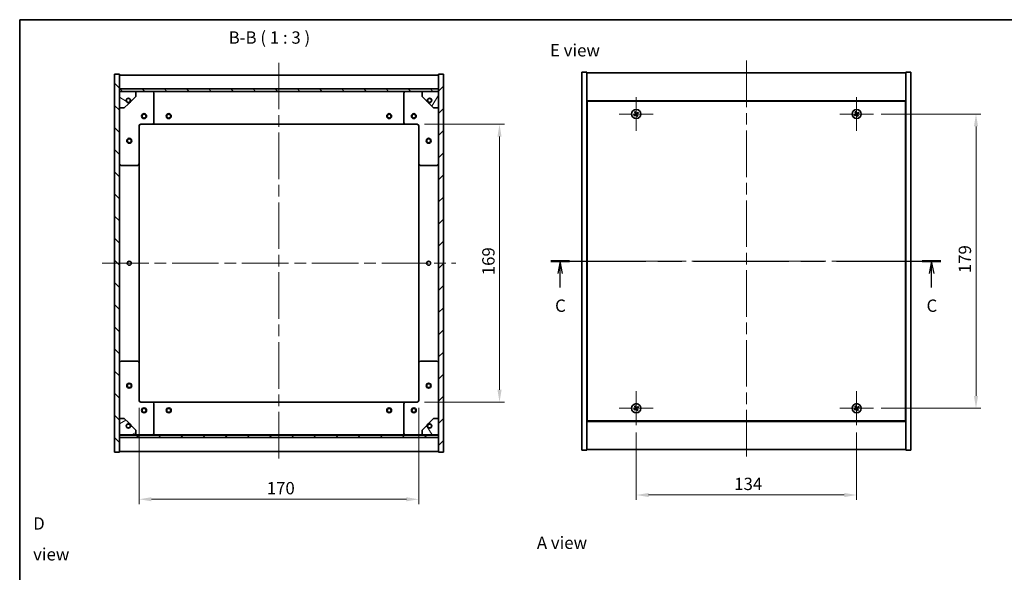
# Model space of a CAD drawing. Units: millimetres. Extents: x 0 to 6707, y 0 to 1405.
# Drawn here: x 1965 to 2564, y 507 to 843 of the extents above; entities that cross this region are included whole.
import ezdxf

# ---------------------------------------------------------------- set-up
doc = ezdxf.new("R2010")
doc.units = ezdxf.units.MM
doc.header["$LTSCALE"] = 5
doc.linetypes.add('CHAIN', pattern=[0.3543, 0.2362, -0.0295, 0.0591, -0.0295])
doc.layers.get('Defpoints').update_dxf_attribs({"lineweight": 25})
for name, color, linetype, lineweight in [('Border (ISO)', 7, 'Continuous', 35), ('Center Mark (ISO)', 131, 'Continuous', 18), ('Centerline (ISO)', 131, 'Continuous', 18), ('Dimension (ISO)', 7, 'Continuous', 18), ('Dimension (ISO) @ 1', 7, 'Continuous', 18), ('Hatch (ISO)', 1, 'Continuous', 18), ('Section Line (ISO)', 7, 'CHAIN', 25), ('Symbol (ISO)', 7, 'Continuous', 18), ('Visible (ISO)', 7, 'Continuous', 35)]:
    doc.layers.add(name, color=color, linetype=linetype, lineweight=lineweight)
doc.styles.add('Note Text (TK)', font='txt')
doc.dimstyles.new('Default - Method 1b (TK)', dxfattribs={"dimscale": 5, "dimtxt": 2.5, "dimasz": 2.5, "dimexe": 1, "dimexo": 1.5, "dimgap": 1, "dimtad": 1, "dimtoh": 1, "dimrnd": 1e-08, "dimdsep": 46, "dimtxsty": 'Note Text (TK)', "dimcen": 0.09, "dimdle": 5, "dimclrd": 100, "dimclre": 100, "dimclrt": 7, "dimadec": 1, "dimazin": 1, "dimtfac": 1, "dimtmove": 0, "dimatfit": 3, "dimfxl": 1, "dimtolj": 1, "dimlwd": -1, "dimlwe": -1, "dimarcsym": 0})
pattern_1 = [(45, (1921.5, -24), (-6.73519, 6.73519), [])]
pattern_2 = [(135.0002, (1921.5, -24), (-6.73517, -6.73522), [])]

# ---------------------------------------------------------------- blocks, each defined once
blk = doc.blocks.new('図面枠 tk図枠')
at = {"layer": 'Border (ISO)'}
for q in [(405.5, 289), (14.5, 8)]:
    blk.add_line((14.5, 289), q, dxfattribs=at)
blk = doc.blocks.new('2dTransSection2')
at = {"layer": 'Section Line (ISO)', "linetype": 'CHAIN', "ltscale": 16.342072}
blk.add_line((122.12, 240.03), (201.18, 240.03), dxfattribs=at)
at = {"layer": 'Section Line (ISO)', "linetype": 'Continuous', "lineweight": 50}
for p, q in [((122.12, 240.03), (125.91, 240.03)), ((197.39, 240.03), (201.18, 240.03))]:
    blk.add_line(p, q, dxfattribs=at)
at = {"layer": 'Section Line (ISO)', "linetype": 'Continuous'}
for p, q in [((124.02, 240.03), (123.52, 237.53)), ((124.02, 237.53), (124.02, 240.03)), ((124.52, 237.53), (124.02, 240.03)), ((199.29, 240.03), (198.79, 237.53)), ((199.29, 237.53), (199.29, 240.03)), ((199.79, 237.53), (199.29, 240.03)), ((124.02, 234.68), (124.02, 237.53)), ((199.29, 234.68), (199.29, 237.53))]:
    blk.add_line(p, q, dxfattribs=at)
at = {"layer": 'Section Line (ISO)', "char_height": 2.5, "attachment_point": 7, "style": 'Note Text (TK)'}
for insert in [(123, 228.97), (198.27, 228.97)]:
    blk.add_mtext('C', dxfattribs=dict(at, insert=insert))
blk = doc.blocks.new('*D56')
at = {"layer": 'Defpoints', "color": 0}
for p in [(2206.61, 779.33), (2206.61, 610.33), (2256.71, 610.33)]:
    blk.add_point(p, dxfattribs=at)
at = {"layer": 'Dimension (ISO)', "color": 100}
for p, q in [((2211.11, 779.33), (2259.71, 779.33)), ((2256.71, 771.83), (2256.71, 617.83)), ((2211.11, 610.33), (2259.71, 610.33))]:
    blk.add_line(p, q, dxfattribs=at)
for points in [[(2255.46, 771.83), (2257.96, 771.83), (2256.71, 779.33)], [(2255.46, 617.83), (2257.96, 617.83), (2256.71, 610.33)]]:
    blk.add_solid(points, dxfattribs=at)
at = {"layer": 'Dimension (ISO)', "color": 7, "insert": (2249.96, 687.52), "char_height": 7.5, "attachment_point": 4, "rotation": 90, "style": 'Note Text (TK)'}
blk.add_mtext('\\A1;169', dxfattribs=at)
blk = doc.blocks.new('*D57')
at = {"layer": 'Defpoints', "color": 0}
for p in [(2037.61, 611.33), (2207.61, 611.33), (2207.61, 551.22)]:
    blk.add_point(p, dxfattribs=at)
at = {"layer": 'Dimension (ISO)', "color": 100}
for p, q in [((2037.61, 606.83), (2037.61, 548.22)), ((2207.61, 606.83), (2207.61, 548.22)), ((2045.11, 551.22), (2200.11, 551.22))]:
    blk.add_line(p, q, dxfattribs=at)
for points in [[(2045.11, 552.47), (2045.11, 549.97), (2037.61, 551.22)], [(2200.11, 552.47), (2200.11, 549.97), (2207.61, 551.22)]]:
    blk.add_solid(points, dxfattribs=at)
at = {"layer": 'Dimension (ISO)', "color": 7, "insert": (2115.2, 557.97), "char_height": 7.5, "attachment_point": 4, "style": 'Note Text (TK)'}
blk.add_mtext('\\A1;170', dxfattribs=at)
blk = doc.blocks.new('*D58')
at = {"layer": 'Defpoints', "color": 0}
for p in [(2339.83, 596.29), (2473.83, 596.29), (2473.83, 553.82)]:
    blk.add_point(p, dxfattribs=at)
at = {"layer": 'Dimension (ISO)', "color": 100}
for p, q in [((2339.83, 591.79), (2339.83, 550.82)), ((2473.83, 591.79), (2473.83, 550.82)), ((2347.33, 553.82), (2466.33, 553.82))]:
    blk.add_line(p, q, dxfattribs=at)
for points in [[(2347.33, 555.07), (2347.33, 552.57), (2339.83, 553.82)], [(2466.33, 555.07), (2466.33, 552.57), (2473.83, 553.82)]]:
    blk.add_solid(points, dxfattribs=at)
at = {"layer": 'Dimension (ISO)', "color": 7, "insert": (2399.39, 560.57), "char_height": 7.5, "attachment_point": 4, "style": 'Note Text (TK)'}
blk.add_mtext('\\A1;134', dxfattribs=at)
blk = doc.blocks.new('*D59')
at = {"layer": 'Defpoints', "color": 0}
for p in [(2484.13, 785.59), (2484.13, 606.59), (2546.39, 606.59)]:
    blk.add_point(p, dxfattribs=at)
at = {"layer": 'Dimension (ISO)', "color": 100}
for p, q in [((2488.63, 785.59), (2549.39, 785.59)), ((2546.39, 778.09), (2546.39, 614.09)), ((2488.63, 606.59), (2549.39, 606.59))]:
    blk.add_line(p, q, dxfattribs=at)
for points in [[(2545.14, 778.09), (2547.64, 778.09), (2546.39, 785.59)], [(2545.14, 614.09), (2547.64, 614.09), (2546.39, 606.59)]]:
    blk.add_solid(points, dxfattribs=at)
at = {"layer": 'Dimension (ISO)', "color": 7, "insert": (2539.64, 688.78), "char_height": 7.5, "attachment_point": 4, "rotation": 90, "style": 'Note Text (TK)'}
blk.add_mtext('\\A1;179', dxfattribs=at)

msp = doc.modelspace()

# ---------------------------------------------------------------- hatches: boundary and pattern name
at = {"layer": 'Hatch (ISO)'}
h = msp.add_hatch(dxfattribs=at)
h.set_pattern_fill('ANSI31', color=256, scale=76.2, angle=90.00021, style=0)
h.set_pattern_definition(pattern_2)
h.paths.add_polyline_path([(2022.613, 579.829), (2025.613, 579.829), (2025.613, 588.779), (2025.613, 590.279), (2025.613, 590.329), (2025.613, 600.329), (2025.613, 789.329), (2025.613, 799.329), (2025.613, 799.379), (2025.613, 800.879), (2025.613, 809.829), (2022.613, 809.829)])
h = msp.add_hatch(dxfattribs=at)
h.set_pattern_fill('ANSI31', color=256, scale=76.2, style=0)
h.set_pattern_definition(pattern_1)
h.paths.add_polyline_path([(2222.613, 809.829), (2219.613, 809.829), (2219.613, 800.879), (2219.613, 799.379), (2219.613, 799.329), (2219.613, 789.329), (2219.613, 600.329), (2219.613, 590.329), (2219.613, 590.279), (2219.613, 588.779), (2219.613, 579.829), (2222.613, 579.829)])
h = msp.add_hatch(dxfattribs=at)
h.set_pattern_fill('ANSI31', color=256, scale=76.2, angle=90.00021, style=0)
h.set_pattern_definition(pattern_2)
h.paths.add_polyline_path([(2219.613, 799.379), (2219.613, 800.879), (2025.613, 800.879), (2025.613, 799.379)])
h = msp.add_hatch(dxfattribs=at)
h.set_pattern_fill('ANSI31', color=256, scale=76.2, angle=105.000246, style=0)
h.set_pattern_definition([(150.0002, (1921.5, -24), (-4.76246, -8.24891), [])])
edge = h.paths.add_edge_path()
edge.add_line((2032.363, 793.879), (2033.163, 793.879))
edge.add_line((2033.163, 793.879), (2035.613, 796.329))
edge.add_line((2035.613, 796.329), (2035.613, 799.329))
edge.add_line((2035.613, 799.329), (2025.613, 799.329))
edge.add_line((2025.613, 799.329), (2025.613, 789.329))
edge.add_line((2025.613, 789.329), (2028.613, 789.329))
edge.add_line((2028.613, 789.329), (2031.063, 791.779))
edge.add_line((2031.063, 791.779), (2031.063, 792.579))
edge.add_ellipse((2031.063, 793.879), major_axis=(0, -1.3), ratio=1, start_angle=90, end_angle=360, ccw=False)
h = msp.add_hatch(dxfattribs=at)
h.set_pattern_fill('ANSI31', color=256, scale=76.2, angle=14.999978, style=0)
h.set_pattern_definition([(60, (1921.5, -24), (-8.24889, 4.7625), [])])
edge = h.paths.add_edge_path()
edge.add_line((2212.063, 793.879), (2212.863, 793.879))
edge.add_ellipse((2214.163, 793.879), major_axis=(-1.3, 0), ratio=1, start_angle=90, end_angle=360, ccw=False)
edge.add_line((2214.163, 792.579), (2214.163, 791.779))
edge.add_line((2214.163, 791.779), (2216.613, 789.329))
edge.add_line((2216.613, 789.329), (2219.613, 789.329))
edge.add_line((2219.613, 789.329), (2219.613, 799.329))
edge.add_line((2219.613, 799.329), (2209.613, 799.329))
edge.add_line((2209.613, 799.329), (2209.613, 796.329))
edge.add_line((2209.613, 796.329), (2212.063, 793.879))
h = msp.add_hatch(dxfattribs=at)
h.set_pattern_fill('ANSI31', color=256, scale=76.2, angle=-14.999978, style=0)
h.set_pattern_definition([(30, (1921.5, -24), (-4.7625, 8.24889), [])])
edge = h.paths.add_edge_path()
edge.add_line((2033.163, 595.779), (2032.363, 595.779))
edge.add_ellipse((2031.063, 595.779), major_axis=(1.3, 0), ratio=1, start_angle=90, end_angle=360, ccw=False)
edge.add_line((2031.063, 597.079), (2031.063, 597.879))
edge.add_line((2031.063, 597.879), (2028.613, 600.329))
edge.add_line((2028.613, 600.329), (2025.613, 600.329))
edge.add_line((2025.613, 600.329), (2025.613, 590.329))
edge.add_line((2025.613, 590.329), (2035.613, 590.329))
edge.add_line((2035.613, 590.329), (2035.613, 593.329))
edge.add_line((2035.613, 593.329), (2033.163, 595.779))
h = msp.add_hatch(dxfattribs=at)
h.set_pattern_fill('ANSI31', color=256, scale=76.2, angle=75.000175, style=0)
h.set_pattern_definition([(120.0002, (1921.5, -24), (-8.24888, -4.76253), [])])
edge = h.paths.add_edge_path()
edge.add_line((2212.863, 595.779), (2212.063, 595.779))
edge.add_line((2212.063, 595.779), (2209.613, 593.329))
edge.add_line((2209.613, 593.329), (2209.613, 590.329))
edge.add_line((2209.613, 590.329), (2219.613, 590.329))
edge.add_line((2219.613, 590.329), (2219.613, 600.329))
edge.add_line((2219.613, 600.329), (2216.613, 600.329))
edge.add_line((2216.613, 600.329), (2214.163, 597.879))
edge.add_line((2214.163, 597.879), (2214.163, 597.079))
edge.add_ellipse((2214.163, 595.779), major_axis=(0, 1.3), ratio=1, start_angle=90, end_angle=360, ccw=False)
h = msp.add_hatch(dxfattribs=at)
h.set_pattern_fill('ANSI31', color=256, scale=76.2, style=0)
h.set_pattern_definition(pattern_1)
h.paths.add_polyline_path([(2219.613, 588.779), (2219.613, 590.279), (2025.613, 590.279), (2025.613, 588.779)])

# ---------------------------------------------------------------- linework, layer by layer
at = {"layer": 'Center Mark (ISO)', "linetype": 'CHAIN', "ltscale": 7.630191}
for p, q in [((2339.825, 795.888), (2339.825, 775.288)), ((2473.825, 795.888), (2473.825, 775.288)), ((2350.125, 785.588), (2329.525, 785.588)), ((2484.125, 785.588), (2463.525, 785.588)), ((2339.825, 616.888), (2339.825, 596.288)), ((2473.825, 616.888), (2473.825, 596.288)), ((2350.125, 606.588), (2329.525, 606.588)), ((2484.125, 606.588), (2463.525, 606.588))]:
    msp.add_line(p, q, dxfattribs=at)
at = {"layer": 'Centerline (ISO)', "linetype": 'CHAIN', "ltscale": 23.990969}
for p, q in [((2122.613, 816.829), (2122.613, 572.829)), ((2406.825, 818.088), (2406.825, 574.088)), ((2015.113, 694.829), (2230.113, 694.829)), ((2299.325, 696.088), (2514.325, 696.088))]:
    msp.add_line(p, q, dxfattribs=at)
at = {"layer": 'Visible (ISO)'}
for p, q in [((2025.613, 809.829), (2022.613, 809.829)), ((2022.613, 809.829), (2022.613, 579.829)), ((2025.613, 579.829), (2025.613, 809.829)), ((2025.613, 809.329), (2219.613, 809.329)), ((2222.613, 809.829), (2219.613, 809.829)), ((2219.613, 809.829), (2219.613, 579.829)), ((2222.613, 579.829), (2222.613, 809.829)), ((2306.825, 811.088), (2309.825, 811.088)), ((2306.825, 581.088), (2306.825, 811.088)), ((2309.825, 581.088), (2309.825, 811.088)), ((2309.825, 810.588), (2503.825, 810.588)), ((2506.825, 811.088), (2503.825, 811.088)), ((2503.825, 811.088), (2503.825, 581.088)), ((2506.825, 811.088), (2506.825, 581.088)), ((2025.613, 800.929), (2219.613, 800.929)), ((2219.613, 800.879), (2025.613, 800.879)), ((2025.613, 800.879), (2025.613, 799.379)), ((2025.613, 799.379), (2219.613, 799.379)), ((2035.613, 799.329), (2025.613, 799.329)), ((2025.613, 799.329), (2025.613, 789.329)), ((2033.163, 793.879), (2035.613, 796.329)), ((2035.613, 799.329), (2045.613, 799.329)), ((2035.613, 796.329), (2035.613, 799.329)), ((2045.613, 799.329), (2199.613, 799.329)), ((2046.613, 798.329), (2046.613, 780.329)), ((2198.613, 780.329), (2198.613, 798.329)), ((2199.613, 799.329), (2209.613, 799.329)), ((2219.613, 799.329), (2209.613, 799.329)), ((2209.613, 799.329), (2209.613, 796.329)), ((2209.613, 796.329), (2212.063, 793.879)), ((2219.613, 799.379), (2219.613, 800.879)), ((2219.613, 789.329), (2219.613, 799.329)), ((2028.613, 789.329), (2031.063, 791.779)), ((2031.063, 791.779), (2031.063, 792.579)), ((2032.363, 793.879), (2033.163, 793.879)), ((2212.063, 793.879), (2212.863, 793.879)), ((2214.163, 792.579), (2214.163, 791.779)), ((2214.163, 791.779), (2216.613, 789.329)), ((2503.825, 793.588), (2309.825, 793.588)), ((2310.075, 793.338), (2310.075, 598.838)), ((2503.575, 793.338), (2310.075, 793.338)), ((2503.575, 598.838), (2503.575, 793.338)), ((2025.613, 789.329), (2028.613, 789.329)), ((2216.613, 789.329), (2219.613, 789.329)), ((2037.613, 778.329), (2037.613, 755.329)), ((2045.613, 779.329), (2038.613, 779.329)), ((2045.613, 779.329), (2199.613, 779.329)), ((2206.613, 779.329), (2199.613, 779.329)), ((2207.613, 755.329), (2207.613, 778.329)), ((2310.075, 780.588), (2309.825, 780.588)), ((2309.825, 780.088), (2310.075, 780.088)), ((2503.825, 780.588), (2503.575, 780.588)), ((2503.825, 780.088), (2503.575, 780.088)), ((2036.613, 754.329), (2026.613, 754.329)), ((2037.613, 634.329), (2037.613, 755.329)), ((2207.613, 755.329), (2207.613, 634.329)), ((2218.613, 754.329), (2208.613, 754.329)), ((2026.613, 635.329), (2036.613, 635.329)), ((2208.613, 635.329), (2218.613, 635.329)), ((2037.613, 634.329), (2037.613, 611.329)), ((2207.613, 611.329), (2207.613, 634.329)), ((2309.825, 612.088), (2310.075, 612.088)), ((2309.825, 611.588), (2310.075, 611.588)), ((2503.825, 612.088), (2503.575, 612.088)), ((2503.575, 611.588), (2503.825, 611.588)), ((2038.613, 610.329), (2045.613, 610.329)), ((2199.613, 610.329), (2045.613, 610.329)), ((2046.613, 609.329), (2046.613, 591.329)), ((2198.613, 591.329), (2198.613, 609.329)), ((2199.613, 610.329), (2206.613, 610.329)), ((2028.613, 600.329), (2025.613, 600.329)), ((2025.613, 600.329), (2025.613, 590.329)), ((2031.063, 597.879), (2028.613, 600.329)), ((2216.613, 600.329), (2214.163, 597.879)), ((2219.613, 600.329), (2216.613, 600.329)), ((2219.613, 590.329), (2219.613, 600.329)), ((2310.075, 598.838), (2503.575, 598.838)), ((2031.063, 597.079), (2031.063, 597.879)), ((2033.163, 595.779), (2032.363, 595.779)), ((2035.613, 593.329), (2033.163, 595.779)), ((2035.613, 590.329), (2035.613, 593.329)), ((2212.063, 595.779), (2209.613, 593.329)), ((2209.613, 593.329), (2209.613, 590.329)), ((2212.863, 595.779), (2212.063, 595.779)), ((2214.163, 597.879), (2214.163, 597.079)), ((2309.825, 598.588), (2503.825, 598.588)), ((2025.613, 590.329), (2035.613, 590.329)), ((2219.613, 590.279), (2025.613, 590.279)), ((2025.613, 590.279), (2025.613, 588.779)), ((2025.613, 588.779), (2219.613, 588.779)), ((2219.613, 588.729), (2025.613, 588.729)), ((2045.613, 590.329), (2035.613, 590.329)), ((2199.613, 590.329), (2045.613, 590.329)), ((2209.613, 590.329), (2199.613, 590.329)), ((2209.613, 590.329), (2219.613, 590.329)), ((2219.613, 588.779), (2219.613, 590.279)), ((2306.825, 581.088), (2309.825, 581.088)), ((2503.825, 581.588), (2309.825, 581.588)), ((2506.825, 581.088), (2503.825, 581.088)), ((2022.613, 579.829), (2025.613, 579.829)), ((2219.613, 580.329), (2025.613, 580.329)), ((2219.613, 579.829), (2222.613, 579.829))]:
    msp.add_line(p, q, dxfattribs=at)
for centre, radius in [((2031.063, 793.879), 1.193), ((2214.163, 793.879), 1.193), ((2040.613, 784.329), 1.5), ((2040.613, 784.329), 1.193), ((2055.613, 784.329), 1.5), ((2055.613, 784.329), 1.193), ((2189.613, 784.329), 1.5), ((2189.613, 784.329), 1.193), ((2204.613, 784.329), 1.5), ((2204.613, 784.329), 1.193), ((2339.825, 785.588), 2.8), ((2473.825, 785.588), 2.8), ((2031.613, 769.329), 1.5), ((2031.613, 769.329), 1.193), ((2213.613, 769.329), 1.5), ((2213.613, 769.329), 1.193), ((2031.613, 694.829), 1.229), ((2213.613, 694.829), 1.23), ((2031.613, 620.329), 1.5), ((2031.613, 620.329), 1.193), ((2213.613, 620.329), 1.5), ((2213.613, 620.329), 1.193), ((2040.613, 605.329), 1.5), ((2040.613, 605.329), 1.193), ((2055.613, 605.329), 1.5), ((2055.613, 605.329), 1.193), ((2189.613, 605.329), 1.5), ((2189.613, 605.329), 1.193), ((2204.613, 605.329), 1.5), ((2204.613, 605.329), 1.193), ((2339.825, 606.588), 2.8), ((2473.825, 606.588), 2.8), ((2031.063, 595.779), 1.193), ((2214.163, 595.779), 1.193)]:
    msp.add_circle(centre, radius, dxfattribs=at)
for centre, radius, start, end in [((2045.613, 798.329), 1, 0, 90), ((2199.613, 798.329), 1, 90, 180), ((2031.063, 793.879), 1.3, 0, 270), ((2031.063, 793.879), 1.5, 270, 0), ((2031.063, 793.879), 1.6, 270, 0), ((2214.163, 793.879), 1.6, 180, 270), ((2214.163, 793.879), 1.5, 180, 270), ((2214.163, 793.879), 1.3, 270, 180), ((2339.825, 785.588), 1.5, 203.915345, 221.14161), ((2339.825, 785.588), 1.5, 113.915345, 131.14161), ((2339.825, 785.588), 0.933, 204.546907, 220.510049), ((2339.825, 785.588), 0.933, 114.546907, 130.510049), ((2339.825, 785.588), 0.933, 294.546907, 310.510049), ((2339.825, 785.588), 1.5, 293.915345, 311.14161), ((2339.825, 785.588), 0.933, 24.546907, 40.510049), ((2339.825, 785.588), 1.5, 23.915345, 41.14161), ((2473.825, 785.588), 1.5, 203.915345, 221.14161), ((2473.825, 785.588), 1.5, 113.915345, 131.14161), ((2473.825, 785.588), 0.933, 204.546907, 220.510049), ((2473.825, 785.588), 0.933, 114.546907, 130.510049), ((2473.825, 785.588), 0.933, 294.546907, 310.510049), ((2473.825, 785.588), 1.5, 293.915345, 311.14161), ((2473.825, 785.588), 0.933, 24.546907, 40.510049), ((2473.825, 785.588), 1.5, 23.915345, 41.14161), ((2038.613, 778.329), 1, 90, 180), ((2045.613, 780.329), 1, 270, 0), ((2199.613, 780.329), 1, 180, 270), ((2206.613, 778.329), 1, 0, 90), ((2026.613, 755.329), 1, 180, 270), ((2036.613, 755.329), 1, 270, 0), ((2208.613, 755.329), 1, 180, 270), ((2218.613, 755.329), 1, 270, 0), ((2026.613, 634.329), 1, 90, 180), ((2036.613, 634.329), 1, 0, 90), ((2208.613, 634.329), 1, 90, 180), ((2218.613, 634.329), 1, 0, 90), ((2038.613, 611.329), 1, 180, 270), ((2206.613, 611.329), 1, 270, 0), ((2045.613, 609.329), 1, 0, 90), ((2199.613, 609.329), 1, 90, 180), ((2339.825, 606.588), 1.5, 203.915345, 221.14161), ((2339.825, 606.588), 1.5, 113.915345, 131.14161), ((2339.825, 606.588), 0.933, 204.546907, 220.510049), ((2339.825, 606.588), 0.933, 114.546907, 130.510049), ((2339.825, 606.588), 0.933, 294.546907, 310.510049), ((2339.825, 606.588), 1.5, 293.915345, 311.14161), ((2339.825, 606.588), 0.933, 24.546907, 40.510049), ((2339.825, 606.588), 1.5, 23.915345, 41.14161), ((2473.825, 606.588), 1.5, 203.915345, 221.14161), ((2473.825, 606.588), 1.5, 113.915345, 131.14161), ((2473.825, 606.588), 0.933, 204.546907, 220.510049), ((2473.825, 606.588), 0.933, 114.546907, 130.510049), ((2473.825, 606.588), 0.933, 294.546907, 310.510049), ((2473.825, 606.588), 1.5, 293.915345, 311.14161), ((2473.825, 606.588), 0.933, 24.546907, 40.510049), ((2473.825, 606.588), 1.5, 23.915345, 41.14161), ((2031.063, 595.779), 1.3, 90, 0), ((2031.063, 595.779), 1.6, 0, 90), ((2031.063, 595.779), 1.5, 0, 90), ((2214.163, 595.779), 1.6, 90, 180), ((2214.163, 595.779), 1.5, 90, 180), ((2214.163, 595.779), 1.3, 180, 90), ((2045.613, 591.329), 1, 270, 0), ((2199.613, 591.329), 1, 180, 270)]:
    msp.add_arc(centre, radius, start, end, dxfattribs=at)
for centre, major_axis, start_param, end_param in [((2340.014, 785.297), (-5.74, -3.725), 4.7787365, 4.9305738), ((2339.642, 785.881), (5.799, 3.634), 4.4942042, 4.6460414), ((2340.119, 785.771), (3.634, -5.799), 4.4942042, 4.6460414), ((2339.535, 785.399), (-3.725, 5.74), 4.7787365, 4.9305738), ((2340.116, 785.776), (3.725, -5.74), 4.7787365, 4.9305738), ((2340.009, 785.295), (-5.799, -3.634), 4.4942042, 4.6460414), ((2339.532, 785.404), (-3.634, 5.799), 4.4942042, 4.6460414), ((2339.637, 785.878), (5.74, 3.725), 4.7787365, 4.9305738), ((2474.014, 785.297), (-5.74, -3.725), 4.7787365, 4.9305738), ((2473.642, 785.881), (5.799, 3.634), 4.4942042, 4.6460414), ((2474.119, 785.771), (3.634, -5.799), 4.4942042, 4.6460414), ((2473.535, 785.399), (-3.725, 5.74), 4.7787365, 4.9305738), ((2474.116, 785.776), (3.725, -5.74), 4.7787365, 4.9305738), ((2474.009, 785.295), (-5.799, -3.634), 4.4942042, 4.6460414), ((2473.532, 785.404), (-3.634, 5.799), 4.4942042, 4.6460414), ((2473.637, 785.878), (5.74, 3.725), 4.7787365, 4.9305738), ((2340.014, 606.297), (-5.74, -3.725), 4.7787365, 4.9305738), ((2339.642, 606.881), (5.799, 3.634), 4.4942042, 4.6460414), ((2340.119, 606.771), (3.634, -5.799), 4.4942042, 4.6460414), ((2339.535, 606.399), (-3.725, 5.74), 4.7787365, 4.9305738), ((2340.116, 606.776), (3.725, -5.74), 4.7787365, 4.9305738), ((2340.009, 606.295), (-5.799, -3.634), 4.4942042, 4.6460414), ((2339.532, 606.404), (-3.634, 5.799), 4.4942042, 4.6460414), ((2339.637, 606.878), (5.74, 3.725), 4.7787365, 4.9305738), ((2474.014, 606.297), (-5.74, -3.725), 4.7787365, 4.9305738), ((2473.642, 606.881), (5.799, 3.634), 4.4942042, 4.6460414), ((2474.119, 606.771), (3.634, -5.799), 4.4942042, 4.6460414), ((2473.535, 606.399), (-3.725, 5.74), 4.7787365, 4.9305738), ((2474.116, 606.776), (3.725, -5.74), 4.7787365, 4.9305738), ((2474.009, 606.295), (-5.799, -3.634), 4.4942042, 4.6460414), ((2473.532, 606.404), (-3.634, 5.799), 4.4942042, 4.6460414), ((2473.637, 606.878), (5.74, 3.725), 4.7787365, 4.9305738)]:
    msp.add_ellipse(centre, major_axis=major_axis, ratio=0.0871557, start_param=start_param, end_param=end_param, dxfattribs=at)
for points, weights in [([(2338.977, 785.2), (2338.776, 785.116), (2338.454, 784.98)], [1, 1.02813726389, 1]), ([(2338.696, 784.601), (2338.955, 784.836), (2339.116, 784.982)], [1, 1.02813726389, 1]), ([(2338.839, 786.717), (2339.073, 786.458), (2339.22, 786.297)], [1, 1.02813726819, 1]), ([(2339.382, 785.437), (2339.247, 785.358), (2338.977, 785.2)], [1.83355827401, 1.43832634334, 1]), ([(2339.116, 784.982), (2339.374, 785.16), (2339.502, 785.249)], [1, 1.43832634333, 1.83355827399]), ([(2339.438, 786.436), (2339.353, 786.637), (2339.217, 786.959)], [1, 1.0281372637, 1]), ([(2339.22, 786.297), (2339.398, 786.04), (2339.487, 785.911)], [1, 1.43832634333, 1.83355827399]), ([(2339.675, 786.031), (2339.596, 786.166), (2339.438, 786.436)], [1.83355827401, 1.43832634334, 1]), ([(2339.976, 785.144), (2340.055, 785.009), (2340.213, 784.739)], [1.83355827401, 1.43832634334, 1]), ([(2340.534, 786.194), (2340.277, 786.015), (2340.149, 785.926)], [1, 1.43832634333, 1.83355827399]), ([(2340.431, 784.879), (2340.253, 785.136), (2340.164, 785.264)], [1, 1.43832634333, 1.83355827399]), ([(2340.213, 784.739), (2340.298, 784.539), (2340.433, 784.216)], [1, 1.02813726371, 1]), ([(2340.269, 785.738), (2340.404, 785.817), (2340.674, 785.975)], [1.83355827401, 1.43832634334, 1]), ([(2340.812, 784.458), (2340.577, 784.717), (2340.431, 784.879)], [1, 1.02813726379, 1]), ([(2340.955, 786.575), (2340.696, 786.34), (2340.534, 786.194)], [1, 1.02813726384, 1]), ([(2340.674, 785.975), (2340.874, 786.06), (2341.197, 786.196)], [1, 1.0281372639, 1]), ([(2472.977, 785.2), (2472.776, 785.116), (2472.454, 784.98)], [1, 1.02813726389, 1]), ([(2472.696, 784.601), (2472.955, 784.836), (2473.116, 784.982)], [1, 1.02813726389, 1]), ([(2472.839, 786.717), (2473.073, 786.458), (2473.22, 786.297)], [1, 1.02813726819, 1]), ([(2473.382, 785.437), (2473.247, 785.358), (2472.977, 785.2)], [1.83355827401, 1.43832634334, 1]), ([(2473.116, 784.982), (2473.374, 785.16), (2473.502, 785.249)], [1, 1.43832634333, 1.83355827399]), ([(2473.438, 786.436), (2473.353, 786.637), (2473.217, 786.959)], [1, 1.0281372637, 1]), ([(2473.22, 786.297), (2473.398, 786.04), (2473.487, 785.911)], [1, 1.43832634333, 1.83355827399]), ([(2473.675, 786.031), (2473.596, 786.166), (2473.438, 786.436)], [1.83355827401, 1.43832634334, 1]), ([(2473.976, 785.144), (2474.055, 785.009), (2474.213, 784.739)], [1.83355827401, 1.43832634334, 1]), ([(2474.534, 786.194), (2474.277, 786.015), (2474.149, 785.926)], [1, 1.43832634333, 1.83355827399]), ([(2474.431, 784.879), (2474.253, 785.136), (2474.164, 785.264)], [1, 1.43832634333, 1.83355827399]), ([(2474.213, 784.739), (2474.298, 784.539), (2474.433, 784.216)], [1, 1.02813726371, 1]), ([(2474.269, 785.738), (2474.404, 785.817), (2474.674, 785.975)], [1.83355827401, 1.43832634334, 1]), ([(2474.812, 784.458), (2474.577, 784.717), (2474.431, 784.879)], [1, 1.02813726379, 1]), ([(2474.955, 786.575), (2474.696, 786.34), (2474.534, 786.194)], [1, 1.02813726384, 1]), ([(2474.674, 785.975), (2474.874, 786.06), (2475.197, 786.196)], [1, 1.0281372639, 1]), ([(2338.977, 606.2), (2338.776, 606.116), (2338.454, 605.98)], [1, 1.02813726389, 1]), ([(2338.696, 605.601), (2338.955, 605.836), (2339.116, 605.982)], [1, 1.02813726389, 1]), ([(2338.839, 607.717), (2339.073, 607.458), (2339.22, 607.297)], [1, 1.02813726819, 1]), ([(2339.382, 606.437), (2339.247, 606.358), (2338.977, 606.2)], [1.83355827401, 1.43832634334, 1]), ([(2339.116, 605.982), (2339.374, 606.16), (2339.502, 606.249)], [1, 1.43832634333, 1.83355827399]), ([(2339.438, 607.436), (2339.353, 607.637), (2339.217, 607.959)], [1, 1.0281372637, 1]), ([(2339.22, 607.297), (2339.398, 607.04), (2339.487, 606.911)], [1, 1.43832634333, 1.83355827399]), ([(2339.675, 607.031), (2339.596, 607.166), (2339.438, 607.436)], [1.83355827401, 1.43832634334, 1]), ([(2339.976, 606.144), (2340.055, 606.009), (2340.213, 605.739)], [1.83355827401, 1.43832634334, 1]), ([(2340.534, 607.194), (2340.277, 607.015), (2340.149, 606.926)], [1, 1.43832634333, 1.83355827399]), ([(2340.431, 605.879), (2340.253, 606.136), (2340.164, 606.264)], [1, 1.43832634333, 1.83355827399]), ([(2340.213, 605.739), (2340.298, 605.539), (2340.433, 605.216)], [1, 1.02813726371, 1]), ([(2340.269, 606.738), (2340.404, 606.817), (2340.674, 606.975)], [1.83355827401, 1.43832634334, 1]), ([(2340.812, 605.458), (2340.577, 605.717), (2340.431, 605.879)], [1, 1.02813726379, 1]), ([(2340.955, 607.575), (2340.696, 607.34), (2340.534, 607.194)], [1, 1.02813726384, 1]), ([(2340.674, 606.975), (2340.874, 607.06), (2341.197, 607.196)], [1, 1.0281372639, 1]), ([(2472.977, 606.2), (2472.776, 606.116), (2472.454, 605.98)], [1, 1.02813726389, 1]), ([(2472.696, 605.601), (2472.955, 605.836), (2473.116, 605.982)], [1, 1.02813726389, 1]), ([(2472.839, 607.717), (2473.073, 607.458), (2473.22, 607.297)], [1, 1.02813726819, 1]), ([(2473.382, 606.437), (2473.247, 606.358), (2472.977, 606.2)], [1.83355827401, 1.43832634334, 1]), ([(2473.116, 605.982), (2473.374, 606.16), (2473.502, 606.249)], [1, 1.43832634333, 1.83355827399]), ([(2473.438, 607.436), (2473.353, 607.637), (2473.217, 607.959)], [1, 1.0281372637, 1]), ([(2473.22, 607.297), (2473.398, 607.04), (2473.487, 606.911)], [1, 1.43832634333, 1.83355827399]), ([(2473.675, 607.031), (2473.596, 607.166), (2473.438, 607.436)], [1.83355827401, 1.43832634334, 1]), ([(2473.976, 606.144), (2474.055, 606.009), (2474.213, 605.739)], [1.83355827401, 1.43832634334, 1]), ([(2474.534, 607.194), (2474.277, 607.015), (2474.149, 606.926)], [1, 1.43832634333, 1.83355827399]), ([(2474.431, 605.879), (2474.253, 606.136), (2474.164, 606.264)], [1, 1.43832634333, 1.83355827399]), ([(2474.213, 605.739), (2474.298, 605.539), (2474.433, 605.216)], [1, 1.02813726371, 1]), ([(2474.269, 606.738), (2474.404, 606.817), (2474.674, 606.975)], [1.83355827401, 1.43832634334, 1]), ([(2474.812, 605.458), (2474.577, 605.717), (2474.431, 605.879)], [1, 1.02813726379, 1]), ([(2474.955, 607.575), (2474.696, 607.34), (2474.534, 607.194)], [1, 1.02813726384, 1]), ([(2474.674, 606.975), (2474.874, 607.06), (2475.197, 607.196)], [1, 1.0281372639, 1])]:
    msp.add_rational_spline(points, weights, degree=2, dxfattribs=at)
for points, knots in [([(2339.373, 785.84), (2339.387, 785.817), (2339.398, 785.79), (2339.407, 785.735), (2339.406, 785.706), (2339.394, 785.654), (2339.382, 785.628), (2339.35, 785.583), (2339.331, 785.564), (2339.309, 785.55)], [0, 0, 0, 0, 0.007968104, 0.007968104, 0.015936209, 0.015936209, 0.023905046, 0.023905046, 0.031539627, 0.031539627, 0.031539627, 0.031539627]), ([(2339.487, 785.911), (2339.508, 785.88), (2339.525, 785.844), (2339.541, 785.785), (2339.546, 785.759), (2339.548, 785.704), (2339.545, 785.676), (2339.534, 785.625), (2339.524, 785.599), (2339.5, 785.55), (2339.485, 785.528), (2339.445, 785.482), (2339.415, 785.457), (2339.382, 785.437)], [0.153507534, 0.153507534, 0.153507534, 0.153507534, 0.165405962, 0.165405962, 0.173244489, 0.173244489, 0.181083016, 0.181083016, 0.188921542, 0.188921542, 0.196760069, 0.196760069, 0.208658497, 0.208658497, 0.208658497, 0.208658497]), ([(2339.502, 785.249), (2339.533, 785.271), (2339.57, 785.287), (2339.628, 785.304), (2339.654, 785.308), (2339.709, 785.31), (2339.737, 785.307), (2339.788, 785.296), (2339.814, 785.287), (2339.863, 785.262), (2339.885, 785.247), (2339.931, 785.208), (2339.957, 785.177), (2339.976, 785.144)], [0.153507534, 0.153507534, 0.153507534, 0.153507534, 0.165405962, 0.165405962, 0.173244489, 0.173244489, 0.181083016, 0.181083016, 0.188921542, 0.188921542, 0.196760069, 0.196760069, 0.208658497, 0.208658497, 0.208658497, 0.208658497]), ([(2339.573, 785.136), (2339.596, 785.15), (2339.623, 785.16), (2339.678, 785.169), (2339.707, 785.168), (2339.759, 785.156), (2339.785, 785.145), (2339.83, 785.113), (2339.849, 785.093), (2339.863, 785.071)], [0, 0, 0, 0, 0.007967957, 0.007967957, 0.015935913, 0.015935913, 0.023904898, 0.023904898, 0.031539627, 0.031539627, 0.031539627, 0.031539627]), ([(2340.149, 785.926), (2340.117, 785.905), (2340.081, 785.888), (2340.023, 785.872), (2339.996, 785.867), (2339.942, 785.865), (2339.914, 785.868), (2339.863, 785.879), (2339.837, 785.889), (2339.788, 785.913), (2339.766, 785.928), (2339.72, 785.968), (2339.694, 785.998), (2339.675, 786.031)], [0.153507534, 0.153507534, 0.153507534, 0.153507534, 0.165405962, 0.165405962, 0.173244489, 0.173244489, 0.181083016, 0.181083016, 0.188921542, 0.188921542, 0.196760069, 0.196760069, 0.208658497, 0.208658497, 0.208658497, 0.208658497]), ([(2340.078, 786.04), (2340.055, 786.026), (2340.028, 786.015), (2339.972, 786.006), (2339.944, 786.007), (2339.892, 786.019), (2339.865, 786.031), (2339.82, 786.063), (2339.801, 786.083), (2339.787, 786.104)], [0, 0, 0, 0, 0.007968104, 0.007968104, 0.015936209, 0.015936209, 0.023905046, 0.023905046, 0.031539627, 0.031539627, 0.031539627, 0.031539627]), ([(2340.164, 785.264), (2340.142, 785.296), (2340.126, 785.332), (2340.109, 785.39), (2340.105, 785.417), (2340.103, 785.471), (2340.106, 785.499), (2340.117, 785.55), (2340.126, 785.576), (2340.151, 785.625), (2340.166, 785.647), (2340.205, 785.693), (2340.236, 785.719), (2340.269, 785.738)], [0.153507534, 0.153507534, 0.153507534, 0.153507534, 0.165405962, 0.165405962, 0.173244489, 0.173244489, 0.181083016, 0.181083016, 0.188921542, 0.188921542, 0.196760069, 0.196760069, 0.208658497, 0.208658497, 0.208658497, 0.208658497]), ([(2340.277, 785.336), (2340.264, 785.358), (2340.253, 785.385), (2340.244, 785.441), (2340.245, 785.469), (2340.257, 785.521), (2340.268, 785.548), (2340.3, 785.593), (2340.32, 785.612), (2340.342, 785.626)], [0, 0, 0, 0, 0.007967957, 0.007967957, 0.015935913, 0.015935913, 0.023904898, 0.023904898, 0.031539627, 0.031539627, 0.031539627, 0.031539627]), ([(2473.373, 785.84), (2473.387, 785.817), (2473.398, 785.79), (2473.407, 785.735), (2473.406, 785.706), (2473.394, 785.654), (2473.382, 785.628), (2473.35, 785.583), (2473.331, 785.564), (2473.309, 785.55)], [0, 0, 0, 0, 0.007968104, 0.007968104, 0.015936209, 0.015936209, 0.023905046, 0.023905046, 0.031539627, 0.031539627, 0.031539627, 0.031539627]), ([(2473.487, 785.911), (2473.508, 785.88), (2473.525, 785.844), (2473.541, 785.785), (2473.546, 785.759), (2473.548, 785.704), (2473.545, 785.676), (2473.534, 785.625), (2473.524, 785.599), (2473.5, 785.55), (2473.485, 785.528), (2473.445, 785.482), (2473.415, 785.457), (2473.382, 785.437)], [0.153507534, 0.153507534, 0.153507534, 0.153507534, 0.165405962, 0.165405962, 0.173244489, 0.173244489, 0.181083016, 0.181083016, 0.188921542, 0.188921542, 0.196760069, 0.196760069, 0.208658497, 0.208658497, 0.208658497, 0.208658497]), ([(2473.502, 785.249), (2473.533, 785.271), (2473.57, 785.287), (2473.628, 785.304), (2473.654, 785.308), (2473.709, 785.31), (2473.737, 785.307), (2473.788, 785.296), (2473.814, 785.287), (2473.863, 785.262), (2473.885, 785.247), (2473.931, 785.208), (2473.957, 785.177), (2473.976, 785.144)], [0.153507534, 0.153507534, 0.153507534, 0.153507534, 0.165405962, 0.165405962, 0.173244489, 0.173244489, 0.181083016, 0.181083016, 0.188921542, 0.188921542, 0.196760069, 0.196760069, 0.208658497, 0.208658497, 0.208658497, 0.208658497]), ([(2473.573, 785.136), (2473.596, 785.15), (2473.623, 785.16), (2473.678, 785.169), (2473.707, 785.168), (2473.759, 785.156), (2473.785, 785.145), (2473.83, 785.113), (2473.849, 785.093), (2473.863, 785.071)], [0, 0, 0, 0, 0.007967957, 0.007967957, 0.015935913, 0.015935913, 0.023904898, 0.023904898, 0.031539627, 0.031539627, 0.031539627, 0.031539627]), ([(2474.149, 785.926), (2474.117, 785.905), (2474.081, 785.888), (2474.023, 785.872), (2473.996, 785.867), (2473.942, 785.865), (2473.914, 785.868), (2473.863, 785.879), (2473.837, 785.889), (2473.788, 785.913), (2473.766, 785.928), (2473.72, 785.968), (2473.694, 785.998), (2473.675, 786.031)], [0.153507534, 0.153507534, 0.153507534, 0.153507534, 0.165405962, 0.165405962, 0.173244489, 0.173244489, 0.181083016, 0.181083016, 0.188921542, 0.188921542, 0.196760069, 0.196760069, 0.208658497, 0.208658497, 0.208658497, 0.208658497]), ([(2474.078, 786.04), (2474.055, 786.026), (2474.028, 786.015), (2473.972, 786.006), (2473.944, 786.007), (2473.892, 786.019), (2473.865, 786.031), (2473.82, 786.063), (2473.801, 786.083), (2473.787, 786.104)], [0, 0, 0, 0, 0.007968104, 0.007968104, 0.015936209, 0.015936209, 0.023905046, 0.023905046, 0.031539627, 0.031539627, 0.031539627, 0.031539627]), ([(2474.164, 785.264), (2474.142, 785.296), (2474.126, 785.332), (2474.109, 785.39), (2474.105, 785.417), (2474.103, 785.471), (2474.106, 785.499), (2474.117, 785.55), (2474.126, 785.576), (2474.151, 785.625), (2474.166, 785.647), (2474.205, 785.693), (2474.236, 785.719), (2474.269, 785.738)], [0.153507534, 0.153507534, 0.153507534, 0.153507534, 0.165405962, 0.165405962, 0.173244489, 0.173244489, 0.181083016, 0.181083016, 0.188921542, 0.188921542, 0.196760069, 0.196760069, 0.208658497, 0.208658497, 0.208658497, 0.208658497]), ([(2474.277, 785.336), (2474.264, 785.358), (2474.253, 785.385), (2474.244, 785.441), (2474.245, 785.469), (2474.257, 785.521), (2474.268, 785.548), (2474.3, 785.593), (2474.32, 785.612), (2474.342, 785.626)], [0, 0, 0, 0, 0.007967957, 0.007967957, 0.015935913, 0.015935913, 0.023904898, 0.023904898, 0.031539627, 0.031539627, 0.031539627, 0.031539627]), ([(2339.373, 606.84), (2339.387, 606.817), (2339.398, 606.79), (2339.407, 606.735), (2339.406, 606.706), (2339.394, 606.654), (2339.382, 606.628), (2339.35, 606.583), (2339.331, 606.564), (2339.309, 606.55)], [0, 0, 0, 0, 0.007968104, 0.007968104, 0.015936209, 0.015936209, 0.023905046, 0.023905046, 0.031539627, 0.031539627, 0.031539627, 0.031539627]), ([(2339.487, 606.911), (2339.508, 606.88), (2339.525, 606.844), (2339.541, 606.785), (2339.546, 606.759), (2339.548, 606.704), (2339.545, 606.676), (2339.534, 606.625), (2339.524, 606.599), (2339.5, 606.55), (2339.485, 606.528), (2339.445, 606.482), (2339.415, 606.457), (2339.382, 606.437)], [0.153507534, 0.153507534, 0.153507534, 0.153507534, 0.165405962, 0.165405962, 0.173244489, 0.173244489, 0.181083016, 0.181083016, 0.188921542, 0.188921542, 0.196760069, 0.196760069, 0.208658497, 0.208658497, 0.208658497, 0.208658497]), ([(2339.502, 606.249), (2339.533, 606.271), (2339.57, 606.287), (2339.628, 606.304), (2339.654, 606.308), (2339.709, 606.31), (2339.737, 606.307), (2339.788, 606.296), (2339.814, 606.287), (2339.863, 606.262), (2339.885, 606.247), (2339.931, 606.208), (2339.957, 606.177), (2339.976, 606.144)], [0.153507534, 0.153507534, 0.153507534, 0.153507534, 0.165405962, 0.165405962, 0.173244489, 0.173244489, 0.181083016, 0.181083016, 0.188921542, 0.188921542, 0.196760069, 0.196760069, 0.208658497, 0.208658497, 0.208658497, 0.208658497]), ([(2339.573, 606.136), (2339.596, 606.15), (2339.623, 606.16), (2339.678, 606.169), (2339.707, 606.168), (2339.759, 606.156), (2339.785, 606.145), (2339.83, 606.113), (2339.849, 606.093), (2339.863, 606.071)], [0, 0, 0, 0, 0.007967957, 0.007967957, 0.015935913, 0.015935913, 0.023904898, 0.023904898, 0.031539627, 0.031539627, 0.031539627, 0.031539627]), ([(2340.149, 606.926), (2340.117, 606.905), (2340.081, 606.888), (2340.023, 606.872), (2339.996, 606.867), (2339.942, 606.865), (2339.914, 606.868), (2339.863, 606.879), (2339.837, 606.889), (2339.788, 606.913), (2339.766, 606.928), (2339.72, 606.968), (2339.694, 606.998), (2339.675, 607.031)], [0.153507534, 0.153507534, 0.153507534, 0.153507534, 0.165405962, 0.165405962, 0.173244489, 0.173244489, 0.181083016, 0.181083016, 0.188921542, 0.188921542, 0.196760069, 0.196760069, 0.208658497, 0.208658497, 0.208658497, 0.208658497]), ([(2340.078, 607.04), (2340.055, 607.026), (2340.028, 607.015), (2339.972, 607.006), (2339.944, 607.007), (2339.892, 607.019), (2339.865, 607.031), (2339.82, 607.063), (2339.801, 607.083), (2339.787, 607.104)], [0, 0, 0, 0, 0.007968104, 0.007968104, 0.015936209, 0.015936209, 0.023905046, 0.023905046, 0.031539627, 0.031539627, 0.031539627, 0.031539627]), ([(2340.164, 606.264), (2340.142, 606.296), (2340.126, 606.332), (2340.109, 606.39), (2340.105, 606.417), (2340.103, 606.471), (2340.106, 606.499), (2340.117, 606.55), (2340.126, 606.576), (2340.151, 606.625), (2340.166, 606.647), (2340.205, 606.693), (2340.236, 606.719), (2340.269, 606.738)], [0.153507534, 0.153507534, 0.153507534, 0.153507534, 0.165405962, 0.165405962, 0.173244489, 0.173244489, 0.181083016, 0.181083016, 0.188921542, 0.188921542, 0.196760069, 0.196760069, 0.208658497, 0.208658497, 0.208658497, 0.208658497]), ([(2340.277, 606.336), (2340.264, 606.358), (2340.253, 606.385), (2340.244, 606.441), (2340.245, 606.469), (2340.257, 606.521), (2340.268, 606.548), (2340.3, 606.593), (2340.32, 606.612), (2340.342, 606.626)], [0, 0, 0, 0, 0.007967957, 0.007967957, 0.015935913, 0.015935913, 0.023904898, 0.023904898, 0.031539627, 0.031539627, 0.031539627, 0.031539627]), ([(2473.373, 606.84), (2473.387, 606.817), (2473.398, 606.79), (2473.407, 606.735), (2473.406, 606.706), (2473.394, 606.654), (2473.382, 606.628), (2473.35, 606.583), (2473.331, 606.564), (2473.309, 606.55)], [0, 0, 0, 0, 0.007968104, 0.007968104, 0.015936209, 0.015936209, 0.023905046, 0.023905046, 0.031539627, 0.031539627, 0.031539627, 0.031539627]), ([(2473.487, 606.911), (2473.508, 606.88), (2473.525, 606.844), (2473.541, 606.785), (2473.546, 606.759), (2473.548, 606.704), (2473.545, 606.676), (2473.534, 606.625), (2473.524, 606.599), (2473.5, 606.55), (2473.485, 606.528), (2473.445, 606.482), (2473.415, 606.457), (2473.382, 606.437)], [0.153507534, 0.153507534, 0.153507534, 0.153507534, 0.165405962, 0.165405962, 0.173244489, 0.173244489, 0.181083016, 0.181083016, 0.188921542, 0.188921542, 0.196760069, 0.196760069, 0.208658497, 0.208658497, 0.208658497, 0.208658497]), ([(2473.502, 606.249), (2473.533, 606.271), (2473.57, 606.287), (2473.628, 606.304), (2473.654, 606.308), (2473.709, 606.31), (2473.737, 606.307), (2473.788, 606.296), (2473.814, 606.287), (2473.863, 606.262), (2473.885, 606.247), (2473.931, 606.208), (2473.957, 606.177), (2473.976, 606.144)], [0.153507534, 0.153507534, 0.153507534, 0.153507534, 0.165405962, 0.165405962, 0.173244489, 0.173244489, 0.181083016, 0.181083016, 0.188921542, 0.188921542, 0.196760069, 0.196760069, 0.208658497, 0.208658497, 0.208658497, 0.208658497]), ([(2473.573, 606.136), (2473.596, 606.15), (2473.623, 606.16), (2473.678, 606.169), (2473.707, 606.168), (2473.759, 606.156), (2473.785, 606.145), (2473.83, 606.113), (2473.849, 606.093), (2473.863, 606.071)], [0, 0, 0, 0, 0.007967957, 0.007967957, 0.015935913, 0.015935913, 0.023904898, 0.023904898, 0.031539627, 0.031539627, 0.031539627, 0.031539627]), ([(2474.149, 606.926), (2474.117, 606.905), (2474.081, 606.888), (2474.023, 606.872), (2473.996, 606.867), (2473.942, 606.865), (2473.914, 606.868), (2473.863, 606.879), (2473.837, 606.889), (2473.788, 606.913), (2473.766, 606.928), (2473.72, 606.968), (2473.694, 606.998), (2473.675, 607.031)], [0.153507534, 0.153507534, 0.153507534, 0.153507534, 0.165405962, 0.165405962, 0.173244489, 0.173244489, 0.181083016, 0.181083016, 0.188921542, 0.188921542, 0.196760069, 0.196760069, 0.208658497, 0.208658497, 0.208658497, 0.208658497]), ([(2474.078, 607.04), (2474.055, 607.026), (2474.028, 607.015), (2473.972, 607.006), (2473.944, 607.007), (2473.892, 607.019), (2473.865, 607.031), (2473.82, 607.063), (2473.801, 607.083), (2473.787, 607.104)], [0, 0, 0, 0, 0.007968104, 0.007968104, 0.015936209, 0.015936209, 0.023905046, 0.023905046, 0.031539627, 0.031539627, 0.031539627, 0.031539627]), ([(2474.164, 606.264), (2474.142, 606.296), (2474.126, 606.332), (2474.109, 606.39), (2474.105, 606.417), (2474.103, 606.471), (2474.106, 606.499), (2474.117, 606.55), (2474.126, 606.576), (2474.151, 606.625), (2474.166, 606.647), (2474.205, 606.693), (2474.236, 606.719), (2474.269, 606.738)], [0.153507534, 0.153507534, 0.153507534, 0.153507534, 0.165405962, 0.165405962, 0.173244489, 0.173244489, 0.181083016, 0.181083016, 0.188921542, 0.188921542, 0.196760069, 0.196760069, 0.208658497, 0.208658497, 0.208658497, 0.208658497]), ([(2474.277, 606.336), (2474.264, 606.358), (2474.253, 606.385), (2474.244, 606.441), (2474.245, 606.469), (2474.257, 606.521), (2474.268, 606.548), (2474.3, 606.593), (2474.32, 606.612), (2474.342, 606.626)], [0, 0, 0, 0, 0.007967957, 0.007967957, 0.015935913, 0.015935913, 0.023904898, 0.023904898, 0.031539627, 0.031539627, 0.031539627, 0.031539627])]:
    msp.add_open_spline(points, degree=3, knots=knots, dxfattribs=at)

# ---------------------------------------------------------------- block references
at = {"xscale": 3, "yscale": 3, "zscale": 3}
msp.add_blockref('図面枠 tk図枠', (1921.5, -24), dxfattribs=at)
at = {"layer": 'Section Line (ISO)', "xscale": 3, "yscale": 3, "zscale": 3}
msp.add_blockref('2dTransSection2', (1921.5, -24), dxfattribs=at)

# ---------------------------------------------------------------- texts
at = {"layer": 'Symbol (ISO)', "color": 7, "insert": (2092.028, 826.042), "char_height": 7.5, "attachment_point": 7, "style": 'Note Text (TK)'}
msp.add_mtext('B-B ( 1 : 3 )', dxfattribs=at)
at = {"layer": 'Symbol (ISO)', "color": 7, "char_height": 7.5, "attachment_point": 4, "line_spacing_factor": 1.5, "style": 'Note Text (TK)'}
for s, insert, width in [('{\\fＭＳ Ｐゴシック|b0|i0;E view}', (2287.412, 824.361), 32.11349), ('{\\fＭＳ Ｐゴシック|b0|i0;D view}', (1973.178, 527.115), 31.31579), ('{\\fＭＳ Ｐゴシック|b0|i0;A view}', (2279.409, 524.748), 31.14035)]:
    msp.add_mtext(s, dxfattribs=dict(at, insert=insert, width=width))

# ---------------------------------------------------------------- dimensions: what is measured, and where the dimension line sits
at = {"layer": 'Dimension (ISO) @ 1', "color": 100}
for base, p1, p2, angle, picture, middle in [((2546.394, 606.588), (2484.125, 785.588), (2484.125, 606.588), 90, '*D59', (2546.394, 696.088)), ((2256.715, 610.329), (2206.613, 779.329), (2206.613, 610.329), 90, '*D56', (2256.715, 694.829)), ((2207.613, 551.222), (2037.613, 611.329), (2207.613, 611.329), 180, '*D57', (2122.613, 551.222)), ((2473.825, 553.823), (2339.825, 596.288), (2473.825, 596.288), 180, '*D58', (2406.825, 553.823))]:
    dim = msp.add_linear_dim(base=base, p1=p1, p2=p2, angle=angle, dimstyle='Default - Method 1b (TK)', override={"dimscale": 1, "dimtxt": 7.5, "dimasz": 7.5, "dimexe": 3, "dimexo": 4.5, "dimgap": 3, "dimtoh": 0, "dimdec": 2, "dimcen": 0.27, "dimtol": 0, "dimlim": 0, "dimtp": 0, "dimtm": 0, "dimtdec": 2, "dimtix": 0, "dimtofl": 0, "dimtmove": 0, "dimatfit": 1}, dxfattribs=at)
    dim.commit()
    dim.dimension.update_dxf_attribs({"geometry": picture, "text_midpoint": middle, "dimtype": 128})

doc.saveas('drawing.dxf')
